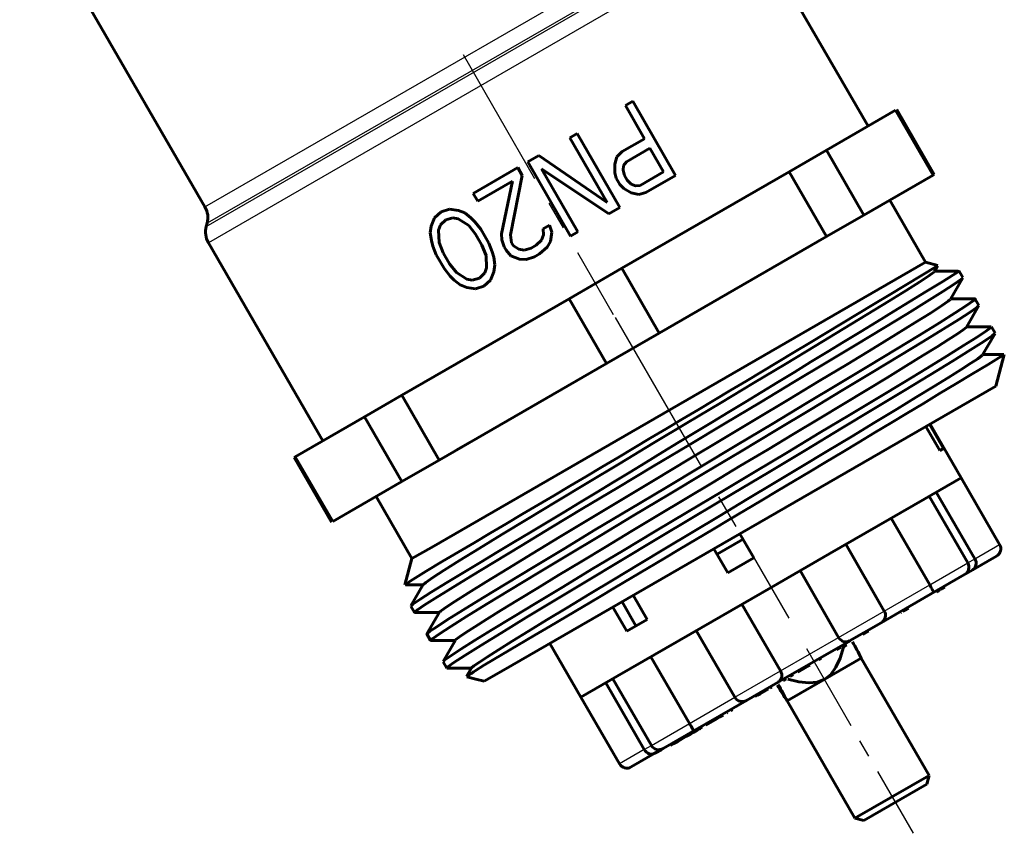
# Model space of a CAD drawing. Units: millimetres. Extents: x 556 to 1743, y -52 to 52.
# Drawn here: x 1692 to 1738, y -52 to -14 of the extents above; entities that cross this region are included whole.
import ezdxf

# ---------------------------------------------------------------- set-up
doc = ezdxf.new("R2010")
doc.units = ezdxf.units.MM
for name, pattern in [('CENTER_per1_scale0.130512', [6.63, 4.14375, -0.82875, 0.82875, -0.82875]), ('CENTER_per1_scale0.210350', [10.685786, 6.678617, -1.335723, 1.335723, -1.335723]), ('CENTER_per1_scale0.253937', [12.9, 8.0625, -1.6125, 1.6125, -1.6125])]:
    doc.linetypes.add(name, pattern=pattern)

# ---------------------------------------------------------------- blocks, each defined once
blk = doc.blocks.new('Проекция_6')
at = {"color": 7, "linetype": 'Continuous', "lineweight": 60}
for p, q in [((-3.584, -7.933), (5.069, -22.919)), ((36.031, -19.147), (31.923, -12.033)), ((24.698, -18.185), (25.044, -17.985)), ((25.591, -19.732), (24.698, -18.185)), ((27.044, -21.449), (25.044, -17.985)), ((39.123, -21.403), (37.373, -18.372)), ((34.084, -20.271), (37.319, -18.403)), ((37.319, -18.403), (39.069, -21.435)), ((22.1, -19.685), (22.446, -19.485)), ((23.844, -22.707), (22.1, -19.685)), ((24.446, -22.949), (22.446, -19.485)), ((24.552, -20.332), (25.591, -19.732)), ((24.75, -20.808), (25.847, -20.175)), ((26.485, -21.28), (25.847, -20.175)), ((20.137, -20.818), (20.656, -20.518)), ((20.656, -20.518), (23.844, -22.707)), ((24.203, -20.927), (24.306, -20.573)), ((24.306, -20.573), (24.552, -20.332)), ((32.341, -21.277), (34.084, -20.271)), ((35.834, -23.302), (34.084, -20.271)), ((17.596, -22.285), (19.675, -21.085)), ((19.887, -21.453), (19.675, -21.085)), ((22.137, -24.282), (20.137, -20.818)), ((22.483, -24.082), (20.781, -21.134)), ((20.781, -21.134), (23.926, -23.249)), ((24.2, -21.322), (24.203, -20.927)), ((24.589, -21.196), (24.619, -20.982)), ((24.619, -20.982), (24.75, -20.808)), ((19.335, -24.229), (19.887, -21.453)), ((24.27, -21.577), (24.2, -21.322)), ((24.44, -21.871), (24.27, -21.577)), ((24.533, -25.786), (32.341, -21.277)), ((24.659, -21.45), (24.589, -21.196)), ((24.786, -21.671), (24.659, -21.45)), ((25.388, -21.914), (26.485, -21.28)), ((25.658, -22.249), (27.044, -21.449)), ((32.341, -21.277), (34.091, -24.308)), ((35.834, -23.302), (39.069, -21.435)), ((39.069, -21.435), (39.123, -21.403)), ((17.809, -22.653), (19.426, -21.72)), ((18.918, -24.175), (19.426, -21.72)), ((24.44, -21.871), (24.625, -22.059)), ((24.625, -22.059), (24.969, -22.254)), ((24.786, -21.671), (24.972, -21.859)), ((24.972, -21.859), (25.172, -21.94)), ((25.172, -21.94), (25.388, -21.914)), ((17.809, -22.653), (17.596, -22.285)), ((24.969, -22.254), (25.327, -22.342)), ((25.327, -22.342), (25.658, -22.249)), ((23.926, -23.249), (24.446, -22.949)), ((38.719, -25.504), (37.044, -22.603)), ((15.63, -23.813), (15.791, -23.425)), ((15.791, -23.425), (16.095, -23.151)), ((16.095, -23.151), (16.484, -23.025)), ((16.308, -23.52), (16.639, -23.427)), ((16.484, -23.025), (16.9, -23.08)), ((16.639, -23.427), (16.897, -23.474)), ((16.9, -23.08), (17.201, -23.201)), ((17.201, -23.201), (17.487, -23.429)), ((17.487, -23.429), (17.672, -23.617)), ((34.091, -24.308), (35.834, -23.302)), ((5.168, -23.678), (5.127, -23.834)), ((15.585, -24.134), (15.63, -23.813)), ((15.974, -24.008), (16.062, -23.76)), ((16.062, -23.76), (16.308, -23.52)), ((16.897, -23.474), (17.384, -23.783)), ((17.384, -23.783), (17.697, -24.192)), ((17.672, -23.617), (17.943, -23.952)), ((20.86, -23.938), (21.149, -23.771)), ((21.261, -24.1), (21.149, -23.771)), ((15.639, -24.495), (15.585, -24.134)), ((15.998, -24.583), (15.974, -24.008)), ((17.995, -24.708), (17.697, -24.192)), ((18.326, -24.615), (17.943, -23.952)), ((18.931, -24.463), (18.918, -24.175)), ((19.389, -24.591), (19.335, -24.229)), ((20.784, -24.473), (20.872, -24.226)), ((20.872, -24.226), (20.86, -23.938)), ((21.201, -24.528), (21.261, -24.1)), ((22.137, -24.282), (22.483, -24.082)), ((26.283, -28.817), (34.091, -24.308)), ((5.227, -24.593), (10.569, -33.847)), ((15.709, -24.75), (15.639, -24.495)), ((15.864, -25.152), (15.709, -24.75)), ((16.196, -25.059), (15.998, -24.583)), ((18.192, -25.184), (17.995, -24.708)), ((18.481, -25.017), (18.326, -24.615)), ((19.043, -24.791), (18.931, -24.463)), ((19.128, -24.938), (19.043, -24.791)), ((19.475, -24.738), (19.389, -24.591)), ((19.475, -24.738), (19.718, -24.893)), ((20.307, -24.847), (20.538, -24.714)), ((20.538, -24.714), (20.784, -24.473)), ((20.693, -25.115), (21.055, -24.808)), ((21.055, -24.808), (21.201, -24.528)), ((16.247, -25.815), (15.864, -25.152)), ((16.494, -25.575), (16.196, -25.059)), ((18.217, -25.759), (18.192, -25.184)), ((18.551, -25.271), (18.481, -25.017)), ((18.606, -25.633), (18.551, -25.271)), ((19.128, -24.938), (19.356, -25.2)), ((19.356, -25.2), (19.757, -25.361)), ((19.718, -24.893), (19.976, -24.94)), ((19.976, -24.94), (20.307, -24.847)), ((20.073, -25.375), (20.462, -25.249)), ((20.462, -25.249), (20.693, -25.115)), ((15.644, -38.827), (38.719, -25.504)), ((16.494, -25.575), (16.807, -25.984)), ((18.56, -25.954), (18.606, -25.633)), ((19.757, -25.361), (20.073, -25.375)), ((39.289, -25.657), (38.719, -25.504)), ((39.133, -25.933), (39.281, -25.677)), ((16.247, -25.815), (16.518, -26.15)), ((16.518, -26.15), (16.703, -26.338)), ((16.807, -25.984), (17.293, -26.293)), ((17.882, -26.247), (18.129, -26.007)), ((18.129, -26.007), (18.217, -25.759)), ((18.399, -26.342), (18.56, -25.954)), ((22.067, -27.209), (24.533, -25.786)), ((26.283, -28.817), (24.533, -25.786)), ((40.244, -25.921), (39.14, -25.921)), ((40.29, -25.925), (40.282, -25.923)), ((40.29, -25.926), (40.285, -25.928)), ((40.462, -26.223), (40.29, -25.925)), ((16.703, -26.338), (16.989, -26.566)), ((16.989, -26.566), (17.29, -26.687)), ((17.293, -26.293), (17.551, -26.34)), ((17.551, -26.34), (17.882, -26.247)), ((17.706, -26.742), (18.095, -26.615)), ((18.095, -26.615), (18.399, -26.342)), ((39.882, -27.233), (40.46, -26.232)), ((17.29, -26.687), (17.706, -26.742)), ((14.259, -31.717), (22.067, -27.209)), ((22.067, -27.209), (23.817, -30.24)), ((41.033, -27.22), (39.89, -27.22)), ((40.632, -28.532), (41.21, -27.53)), ((41.212, -27.522), (41.04, -27.223)), ((23.817, -30.24), (26.283, -28.817)), ((41.782, -28.52), (40.639, -28.52)), ((41.382, -29.831), (41.96, -28.829)), ((41.962, -28.821), (41.79, -28.522)), ((42.373, -29.819), (41.389, -29.819)), ((42.001, -31.289), (42.394, -29.821)), ((16.009, -34.748), (23.817, -30.24)), ((12.516, -32.724), (14.259, -31.717)), ((16.009, -34.748), (14.259, -31.717)), ((42.001, -31.289), (19.009, -44.563)), ((9.281, -34.591), (12.516, -32.724)), ((12.516, -32.724), (14.266, -35.755)), ((39.553, -34.203), (38.903, -33.077)), ((40.377, -35.575), (38.927, -33.064)), ((39.383, -34.301), (38.733, -33.176)), ((16.823, -34.278), (17.449, -33.917)), ((39.383, -34.301), (39.553, -34.203)), ((9.281, -34.591), (9.227, -34.622)), ((9.227, -34.622), (10.977, -37.653)), ((11.031, -37.622), (9.281, -34.591)), ((14.266, -35.755), (16.009, -34.748)), ((11.031, -37.622), (14.266, -35.755)), ((38.681, -36.554), (40.377, -35.575)), ((42.177, -38.693), (40.377, -35.575)), ((39.219, -36.243), (41.019, -39.361)), ((13.056, -36.453), (14.731, -39.354)), ((34.243, -39.116), (38.681, -36.554)), ((40.688, -39.552), (38.888, -36.434)), ((37.11, -37.461), (38.91, -40.579)), ((30.2, -38.448), (28.988, -39.148)), ((30.7, -39.314), (30.05, -38.189)), ((15.644, -38.827), (14.731, -39.354)), ((29.488, -40.014), (28.838, -38.889)), ((36.791, -41.802), (34.991, -38.684)), ((14.731, -39.354), (14.404, -40.574)), ((29.488, -40.014), (30.7, -39.314)), ((31.5, -40.7), (34.243, -39.116)), ((42.03, -39.239), (40.921, -39.88)), ((32.858, -39.916), (34.658, -43.034)), ((40.921, -39.88), (40.603, -40.063)), ((40.538, -40.101), (39.131, -40.913)), ((14.426, -40.576), (15.257, -40.576)), ((15.264, -40.564), (14.686, -41.566)), ((28.757, -42.284), (31.5, -40.7)), ((39.131, -40.913), (36.645, -42.349)), ((39.23, -40.914), (39.314, -40.865)), ((39.283, -40.883), (39.309, -40.868)), ((39.314, -40.865), (39.399, -40.816)), ((39.438, -40.794), (39.584, -40.709)), ((39.526, -40.743), (39.611, -40.694)), ((24.545, -41.367), (25.195, -42.493)), ((25.717, -42.191), (25.067, -41.066)), ((14.684, -41.574), (14.856, -41.873)), ((24.76, -42.744), (24.11, -41.618)), ((30.142, -41.484), (31.942, -44.602)), ((37.656, -41.823), (37.778, -41.752)), ((37.721, -41.785), (37.927, -41.666)), ((14.865, -41.875), (16.006, -41.876)), ((16.013, -41.863), (15.435, -42.865)), ((24.76, -42.744), (25.717, -42.191)), ((25.56, -44.129), (28.757, -42.284)), ((37.549, -41.884), (37.568, -41.873)), ((28.009, -42.716), (29.809, -45.833)), ((36.64, -42.351), (35.173, -43.198)), ((35.786, -42.902), (36.049, -42.75)), ((15.434, -42.873), (15.606, -43.172)), ((15.615, -43.174), (16.757, -43.174)), ((16.764, -43.162), (16.186, -44.164)), ((35.19, -43.188), (31.875, -45.102)), ((21.173, -43.314), (22.623, -45.825)), ((34.564, -43.607), (34.762, -43.493)), ((34.762, -43.493), (34.775, -43.486)), ((34.828, -43.455), (34.894, -43.417)), ((35.024, -43.404), (34.878, -43.489)), ((34.894, -43.417), (34.931, -43.396)), ((34.931, -43.396), (35.023, -43.343)), ((24.319, -44.846), (25.56, -44.129)), ((25.89, -43.939), (27.69, -47.057)), ((33.729, -44.09), (33.838, -44.027)), ((34.012, -44.988), (35.717, -44.004)), ((38.882, -49.486), (35.717, -44.004)), ((16.184, -44.172), (16.356, -44.471)), ((16.365, -44.473), (17.507, -44.473)), ((17.515, -44.46), (17.286, -44.856)), ((19.009, -44.563), (18.101, -45.087)), ((32.752, -44.654), (33.289, -44.344)), ((33.289, -44.344), (33.319, -44.327)), ((17.289, -44.872), (17.721, -44.987)), ((17.721, -44.986), (18.101, -45.087)), ((22.623, -45.825), (24.319, -44.846)), ((24.112, -44.966), (25.912, -48.083)), ((32.066, -45.05), (32.158, -44.997)), ((32.158, -44.997), (32.184, -44.981)), ((32.184, -44.981), (32.197, -44.974)), ((32.253, -46.004), (34.012, -44.988)), ((32.387, -44.864), (32.532, -44.781)), ((23.781, -45.157), (25.581, -48.274)), ((31.827, -45.13), (30.36, -45.977)), ((31.001, -45.665), (31.264, -45.513)), ((31.234, -45.53), (31.363, -45.456)), ((31.461, -45.399), (31.539, -45.354)), ((22.623, -45.825), (24.423, -48.943)), ((30.358, -45.978), (27.869, -47.415)), ((30.764, -45.801), (30.869, -45.741)), ((30.869, -45.741), (31.001, -45.665)), ((29.62, -46.462), (29.707, -46.412)), ((29.952, -46.212), (29.977, -46.256)), ((32.253, -46.004), (35.418, -51.486)), ((28.681, -47.004), (28.891, -46.883)), ((28.891, -46.883), (29.116, -46.753)), ((29.116, -46.753), (29.272, -46.663)), ((29.127, -46.747), (29.134, -46.742)), ((29.438, -46.567), (29.469, -46.549)), ((28.032, -47.379), (28.159, -47.305)), ((28.159, -47.305), (28.286, -47.232)), ((28.165, -47.302), (28.196, -47.284)), ((28.461, -47.131), (28.681, -47.004)), ((27.869, -47.415), (26.462, -48.227)), ((27.142, -47.893), (27.524, -47.672)), ((27.524, -47.672), (27.736, -47.55)), ((27.965, -47.36), (27.711, -47.507)), ((27.736, -47.55), (27.863, -47.477)), ((27.863, -47.477), (28.032, -47.379)), ((27.956, -47.422), (28.006, -47.394)), ((26.397, -48.265), (26.079, -48.448)), ((26.803, -48.088), (26.93, -48.015)), ((26.93, -48.015), (27.142, -47.893)), ((26.079, -48.448), (24.97, -49.089)), ((38.882, -49.486), (35.418, -51.486)), ((38.772, -49.896), (38.882, -49.486)), ((38.772, -49.896), (35.828, -51.596)), ((35.418, -51.486), (35.828, -51.596))]:
    blk.add_line(p, q, dxfattribs=at)
at = {"color": 7, "linetype": 'Continuous', "lineweight": 25}
for p, q in [((5.069, -22.919), (29.072, -9.061)), ((5.127, -23.834), (29.832, -9.57)), ((29.674, -9.53), (5.168, -23.678)), ((30.453, -10.028), (5.227, -24.593)), ((41.019, -39.361), (42.177, -38.693)), ((40.688, -39.552), (41.019, -39.361)), ((38.91, -40.579), (40.688, -39.552)), ((36.791, -41.802), (38.91, -40.579)), ((34.658, -43.034), (36.791, -41.802)), ((31.942, -44.602), (34.658, -43.034)), ((29.809, -45.833), (31.942, -44.602)), ((27.69, -47.057), (29.811, -45.832)), ((25.912, -48.083), (27.69, -47.057)), ((25.581, -48.274), (24.423, -48.943)), ((25.581, -48.274), (25.912, -48.083))]:
    blk.add_line(p, q, dxfattribs=at)
at = {"color": 7, "linetype": 'CENTER_per1_scale0.210350', "lineweight": 25}
blk.add_line((17.124, -15.8), (24.133, -27.941), dxfattribs=at)
at = {"color": 7, "linetype": 'CENTER_per1_scale0.253937', "lineweight": 25}
blk.add_line((24.217, -28.085), (32.333, -42.143), dxfattribs=at)
at = {"color": 7, "linetype": 'CENTER_per1_scale0.130512', "lineweight": 25}
blk.add_line((33.152, -43.561), (38.133, -52.189), dxfattribs=at)
at = {"color": 7, "lineweight": 60, "flags": 128}
for points in [[(15.27, -40.56), (15.38, -40.464), (15.707, -40.238), (16.238, -39.895), (16.961, -39.441), (17.866, -38.883), (18.935, -38.229), (20.149, -37.492), (21.487, -36.683), (22.926, -35.815), (24.44, -34.905), (26.003, -33.966), (27.587, -33.015), (29.163, -32.068), (30.705, -31.142), (32.186, -30.251), (33.579, -29.41), (34.86, -28.634), (36.005, -27.937), (36.995, -27.328), (37.813, -26.82), (38.443, -26.42), (38.875, -26.134), (39.101, -25.967), (39.107, -25.948)], [(15.798, -41.221), (16.534, -40.76), (17.463, -40.187), (18.568, -39.514), (19.829, -38.749), (21.227, -37.906), (22.735, -36.999), (24.328, -36.043), (25.979, -35.054), (27.659, -34.048), (29.339, -33.042), (30.99, -32.053), (32.584, -31.097), (34.092, -30.19), (35.489, -29.347), (36.751, -28.582), (37.856, -27.908), (38.784, -27.336), (39.52, -26.875), (40.051, -26.533), (40.367, -26.314), (40.441, -26.244)], [(16.039, -41.848), (16.052, -41.823), (16.29, -41.649), (16.733, -41.357), (17.374, -40.95), (18.202, -40.436), (19.202, -39.823), (20.356, -39.12), (21.643, -38.34), (23.041, -37.497), (24.526, -36.603), (26.071, -35.674), (27.649, -34.727), (29.232, -33.777), (30.792, -32.839), (32.303, -31.931), (33.737, -31.066), (35.069, -30.261), (36.276, -29.528), (37.336, -28.88), (38.23, -28.327), (38.944, -27.879), (39.463, -27.542), (39.778, -27.323), (39.869, -27.241)], [(16.376, -42.221), (17.112, -41.76), (18.04, -41.187), (19.145, -40.514), (20.407, -39.749), (21.804, -38.906), (23.312, -37.999), (24.906, -37.043), (26.557, -36.054), (28.237, -35.048), (29.917, -34.042), (31.568, -33.053), (33.161, -32.097), (34.669, -31.19), (36.067, -30.347), (37.329, -29.582), (38.433, -28.908), (39.362, -28.336), (40.098, -27.875), (40.628, -27.533), (40.944, -27.314), (41.04, -27.223), (41.015, -27.23)], [(16.548, -42.52), (17.284, -42.059), (18.213, -41.486), (19.318, -40.813), (20.579, -40.048), (21.977, -39.205), (23.485, -38.298), (25.078, -37.342), (26.729, -36.353), (28.409, -35.347), (30.089, -34.341), (31.74, -33.352), (33.334, -32.396), (34.842, -31.489), (36.239, -30.646), (37.501, -29.881), (38.606, -29.207), (39.534, -28.635), (40.27, -28.174), (40.801, -27.832), (41.117, -27.613), (41.192, -27.541)], [(16.201, -44.155), (16.27, -44.087), (16.548, -43.894), (17.012, -43.592), (17.655, -43.187), (18.468, -42.684), (19.439, -42.09), (20.553, -41.414), (21.792, -40.664), (23.139, -39.853), (24.574, -38.991), (26.075, -38.091), (27.619, -37.166), (29.184, -36.229), (30.745, -35.294), (32.281, -34.374), (33.767, -33.482), (35.181, -32.632), (36.503, -31.835), (37.713, -31.103), (38.792, -30.447), (39.725, -29.875), (40.496, -29.396), (41.095, -29.016), (41.513, -28.741), (41.743, -28.575), (41.773, -28.532)], [(41.955, -28.833), (41.821, -28.946), (41.438, -29.205), (40.821, -29.599), (39.981, -30.122), (38.934, -30.764), (37.702, -31.514), (36.306, -32.357), (34.775, -33.28), (33.136, -34.263), (31.422, -35.291), (29.665, -36.343), (27.898, -37.401), (26.155, -38.445), (24.469, -39.457), (22.873, -40.416), (21.396, -41.307), (20.068, -42.112), (18.912, -42.817), (17.952, -43.409), (17.206, -43.878), (16.687, -44.215), (16.407, -44.414), (16.382, -44.456)], [(16.78, -43.152), (16.789, -43.133), (16.948, -43.013), (17.242, -42.813), (17.67, -42.536), (18.226, -42.186), (18.904, -41.765), (19.694, -41.279), (20.589, -40.732), (21.578, -40.132), (22.65, -39.485), (23.791, -38.796), (24.99, -38.074), (26.231, -37.328), (27.501, -36.565), (28.784, -35.795), (30.067, -35.025), (31.334, -34.264), (32.57, -33.52), (33.762, -32.803), (34.895, -32.119), (35.956, -31.477), (36.933, -30.884), (37.814, -30.345), (38.59, -29.867), (39.252, -29.456), (39.791, -29.115), (40.201, -28.849), (40.477, -28.66), (40.617, -28.549), (40.617, -28.539)], [(41.947, -28.83), (41.962, -28.827)], [(17.52, -44.456), (17.517, -44.455), (17.63, -44.361), (17.88, -44.187), (18.264, -43.935), (18.778, -43.609), (19.416, -43.211), (20.169, -42.747), (21.031, -42.22), (21.99, -41.636), (23.036, -41.003), (24.156, -40.327), (25.337, -39.616), (26.565, -38.877), (27.827, -38.119), (29.108, -37.35), (30.392, -36.579), (31.666, -35.813), (32.915, -35.063), (34.123, -34.337), (35.276, -33.641), (36.362, -32.984), (37.368, -32.374), (38.283, -31.816), (39.096, -31.318), (39.795, -30.884), (40.376, -30.519), (40.83, -30.228), (41.151, -30.013), (41.336, -29.876), (41.367, -29.839)], [(41.019, -39.361), (41.052, -39.432), (41.073, -39.508), (41.08, -39.586), (41.072, -39.662), (41.016, -39.792), (40.921, -39.88)], [(38.91, -40.579), (38.948, -40.646), (38.985, -40.713), (39.019, -40.776), (39.049, -40.83), (39.095, -40.902), (39.131, -40.913)], [(14.703, -41.555), (14.779, -41.482), (15.095, -41.264), (15.626, -40.921)], [(14.877, -41.861), (14.862, -41.859), (14.998, -41.748), (15.311, -41.534), (15.798, -41.221)], [(15.444, -42.86), (15.439, -42.859), (15.575, -42.748), (15.889, -42.534), (16.376, -42.221)], [(15.634, -43.163), (15.606, -43.172), (15.702, -43.08), (16.018, -42.862), (16.548, -42.52)], [(34.658, -43.034), (34.702, -43.098), (34.755, -43.155), (34.817, -43.202), (34.884, -43.234), (35.031, -43.248), (35.035, -43.246)], [(34.012, -44.988), (34.295, -44.762), (34.532, -44.431), (34.724, -44.003), (34.878, -43.489)], [(31.942, -44.602), (31.976, -44.672), (31.999, -44.747), (32.008, -44.823), (32.002, -44.898), (31.941, -45.032), (31.9, -45.066)], [(32.28, -44.988), (32.803, -45.112), (33.27, -45.16), (33.674, -45.12), (34.012, -44.988)], [(27.69, -47.057), (27.729, -47.124), (27.769, -47.189), (27.806, -47.25), (27.838, -47.302), (27.877, -47.378), (27.869, -47.415)], [(25.581, -48.274), (25.625, -48.338), (25.681, -48.394), (25.745, -48.439), (25.815, -48.47), (25.956, -48.488), (26.079, -48.448)]]:
    blk.add_lwpolyline(points, dxfattribs=at)
at = {"color": 7, "linetype": 'Continuous', "lineweight": 60}
for centre, radius, start, end in [((4.203, -23.419), 1, 345, 30), ((6.093, -24.093), 1, 165, 210), ((-1096.29, 1848.49), 2191.343, 300.48461, 301.211827), ((-1667.001, 2754.333), 3262.618, 301.046193, 301.553107), ((73.199, -318.793), 294.71, 96.41134, 96.41313), ((-1227.046, 2068.412), 2452.358, 300.51446, 301.17413), ((41.83, -38.893), 0.4, 300, 30), ((-311.346, 464.227), 600.781, 302.834338, 302.946741), ((40.342, -39.752), 0.4, 300, 30), ((36.445, -42.002), 0.4, 300, 30), ((34.972, -42.852), 0.4, 278.9561, 300), ((17.104, -53.593), 20.938, 27.2562, 29.6271), ((-1047.082, 1591.201), 1951.815, 303.046869, 303.07706), ((31.628, -44.783), 0.4, 300, 321.1005), ((49.864, -34.679), 20.938, 210.3729, 212.7438), ((13.64, -55.593), 20.938, 27.2562, 29.6271), ((30.155, -45.633), 0.4, 210, 300), ((26.258, -47.883), 0.4, 210, 300), ((24.77, -48.743), 0.4, 210, 300)]:
    blk.add_arc(centre, radius, start, end, dxfattribs=at)

msp = doc.modelspace()

# ---------------------------------------------------------------- block references
msp.add_blockref('Проекция_6', (1695.398, 0))

doc.saveas('drawing.dxf')
